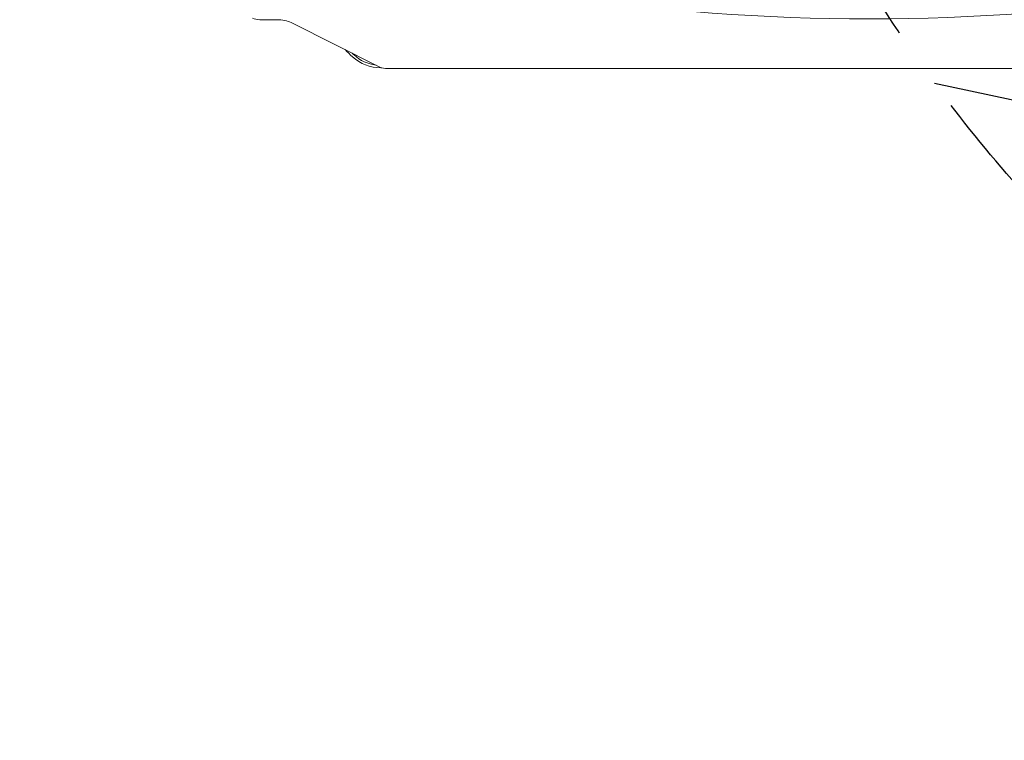
# Model space of a CAD drawing. Units: millimetres. Extents: x -5426 to 5928, y -4507 to 4323.
# Drawn here: x 1099 to 1803, y -1167 to -652 of the extents above; entities that cross this region are included whole.
import ezdxf

# ---------------------------------------------------------------- set-up
doc = ezdxf.new("R2010")
doc.units = ezdxf.units.MM
doc.header["$LTSCALE"] = 20
doc.linetypes.add('HIDDEN', pattern=[9.525, 6.35, -3.175])
for name, color, linetype in [('2d', 230, 'Continuous'), ('AS-Free_Space', 31, 'HIDDEN'), ('AS-Free_Space_Hatch', 31, 'HIDDEN')]:
    doc.layers.add(name, color=color, linetype=linetype)

msp = doc.modelspace()

# ---------------------------------------------------------------- hatches: boundary and pattern name
at = {"layer": 'AS-Free_Space_Hatch'}
h = msp.add_hatch(dxfattribs=at)
h.set_pattern_fill('ANSI31', color=256, scale=100, angle=123)
h.paths.add_polyline_path([(3730.85, 374.61), (4794.51, 988.72, 1), (3794.51, 2720.77), (2018.07, 1695.14, 0.416459), (1655.9, 322.49, 0.395085), (2073.18, -979.22), (2582.29, -1262.7), (2981.92, -2625.48, 1), (4901.1, -2062.68), (4501.47, -699.91, 0.170067)])
h.paths.add_polyline_path([(-2022.07, -92.33, 0.414214), (-2388.1, 1273.69, 0.414214), (-3754.12, 907.67), (-4803.13, -909.27, 0.414214), (-4437.1, -2275.29, 0.414214), (-3071.08, -1909.27)])

# ---------------------------------------------------------------- linework, layer by layer
at = {"layer": '2d', "lineweight": 0}
for p, q in [((1282.84, -651.62), (1270.76, -651.62)), ((1356.57, -685.51), (1293.01, -653.73)), ((1357.9, -686.04), (1357.18, -686.04)), ((1974.95, -686.62), (1361.95, -686.62))]:
    msp.add_line(p, q, dxfattribs=at)
for centre, radius, start, end in [((1421.4, -586.04), 125, 224.11886, 227.4631), ((1421.4, -586.04), 123.27, 226.56768, 227.4631), ((1357.18, -656.04), 30, 227.4631, 270), ((1357.18, -656.04), 28.27, 227.4631, 263.02208)]:
    msp.add_arc(centre, radius, start, end, dxfattribs=at)
at = {"layer": '2d', "lineweight": 0, "extrusion": (0, 0, -1)}
for centre, major_axis, ratio, start_param, end_param in [((1706.4, 209.4), (-1157.3, 0), 0.74345, -1.961846, -1.179759), ((1270.76, -647.82), (-7.61, 0), 0.5, -1.570796, -0.785398), ((1361.95, -682.82), (-7.61, 0), 0.5, -1.570796, -0.785398)]:
    msp.add_ellipse(centre, major_axis=major_axis, ratio=ratio, start_param=start_param, end_param=end_param, dxfattribs=at)
at = {"layer": '2d', "lineweight": 0}
msp.add_ellipse((1282.84, -658.82), major_axis=(-14.39, 0), ratio=0.5, start_param=-2.356194, end_param=-1.570796, dxfattribs=at)
at = {"layer": 'AS-Free_Space', "flags": 128}
msp.add_lwpolyline([(2981.92, -2625.48), (2582.29, -1262.7), (2073.18, -979.22, -0.395085), (1655.9, 322.49, -0.416459), (2018.07, 1695.14), (3794.51, 2720.77, -1), (4794.51, 988.72), (3730.85, 374.61, -0.170067), (4501.47, -699.91), (4901.1, -2062.68, -1)], format="xyb", close=True, dxfattribs=at)

doc.saveas('drawing.dxf')
